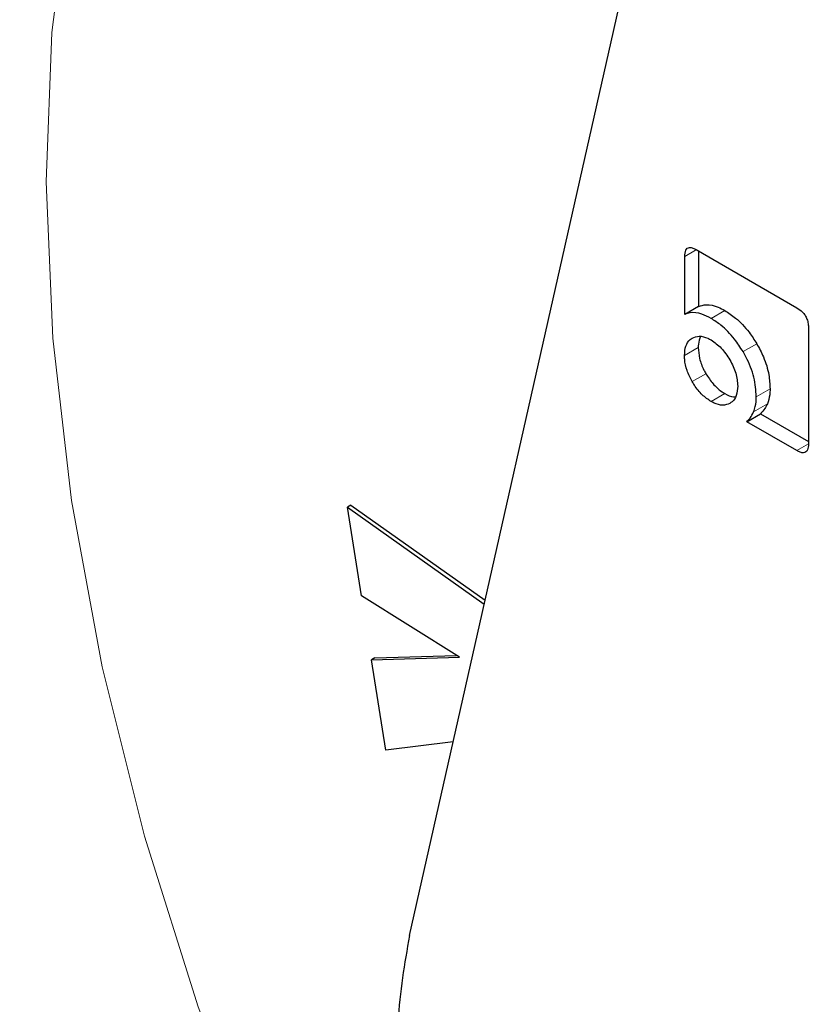
# Model space of a CAD drawing. Units: millimetres. Extents: x 0 to 210, y 0 to 297.
# Drawn here: x 124 to 125, y 123 to 124 of the extents above; entities that cross this region are included whole.
import ezdxf

# ---------------------------------------------------------------- set-up
doc = ezdxf.new("R2010")
doc.units = ezdxf.units.MM

msp = doc.modelspace()

# ---------------------------------------------------------------- linework, layer by layer
at = {"color": 7, "linetype": 'Continuous', "lineweight": 25}
for p, q in [((124.233, 122.9505), (124.56626, 124.42503)), ((124.51653, 123.5896), (124.51653, 123.64922)), ((124.5283, 123.65616), (124.63186, 123.59637)), ((124.53067, 123.65478), (124.53067, 123.59777)), ((124.53067, 123.59777), (124.51653, 123.5896)), ((124.64381, 123.57567), (124.64381, 123.45644)), ((124.58024, 123.4792), (124.59438, 123.48736)), ((124.59438, 123.48736), (124.64381, 123.45882)), ((124.63186, 123.44939), (124.58024, 123.4792)), ((124.1729, 123.39347), (124.16936, 123.39142)), ((124.1729, 123.39347), (124.31098, 123.29552)), ((124.18368, 123.30017), (124.16936, 123.39142)), ((124.16936, 123.39142), (124.31009, 123.29159)), ((124.28454, 123.23683), (124.18368, 123.30017)), ((124.19409, 123.23423), (124.28454, 123.23683)), ((124.19763, 123.23627), (124.19409, 123.23423)), ((124.20886, 123.14113), (124.19409, 123.23423)), ((124.19763, 123.23627), (124.28158, 123.23869)), ((124.27806, 123.14986), (124.20886, 123.14113))]:
    msp.add_line(p, q, dxfattribs=at)
at = {"color": 8, "linetype": 'Continuous', "lineweight": 18}
for p, q in [((124.52739, 123.65549), (124.51653, 123.64922)), ((124.55783, 123.59351), (124.54369, 123.58535)), ((124.53036, 123.55553), (124.51622, 123.54737)), ((124.59062, 123.5594), (124.57648, 123.55124)), ((124.53831, 123.52854), (124.52417, 123.52038)), ((124.55771, 123.50817), (124.54357, 123.5)), ((124.60429, 123.51307), (124.59015, 123.5049)), ((124.60152, 123.49761), (124.58738, 123.48945)), ((124.64379, 123.45628), (124.63186, 123.44939))]:
    msp.add_line(p, q, dxfattribs=at)
at = {"color": 8, "linetype": 'Continuous', "lineweight": 18, "flags": 128}
msp.add_lwpolyline([(123.88352, 124.02472), (123.86511, 123.87956), (123.85922, 123.72587), (123.86591, 123.56496), (123.88512, 123.39821), (123.91668, 123.22704), (123.96034, 123.0529), (124.0157, 122.87729), (124.08231, 122.7017), (124.15959, 122.52763), (124.24689, 122.35656), (124.34346, 122.18996), (124.44847, 122.02925), (124.56103, 121.87579), (124.68018, 121.7309), (124.8049, 121.59582), (124.93413, 121.47169), (125.06677, 121.35957), (125.20168, 121.26042), (125.33772, 121.17509), (125.47371, 121.10431), (125.60851, 121.04867)], dxfattribs=at)
at = {"color": 8, "linetype": 'Continuous', "lineweight": 18}
for points, knots in [([(124.87439, 120.39317), (124.79618, 120.44151), (124.63733, 120.53968), (124.39922, 120.73048), (124.18144, 120.93695), (123.98782, 121.15061), (123.81858, 121.36249), (123.65909, 121.58892), (123.51152, 121.82792), (123.37832, 122.07522), (123.26198, 122.32656), (123.16308, 122.57909), (123.07494, 122.85355), (123.00457, 123.14566), (122.96007, 123.44631), (122.94562, 123.72839), (122.96007, 123.99379), (123.00457, 124.24307), (123.07495, 124.45392), (123.16308, 124.62662), (123.26199, 124.76495), (123.37833, 124.88197), (123.51153, 124.97548), (123.65909, 125.04414), (123.81861, 125.08626), (123.98776, 125.10332), (124.18174, 125.09107), (124.33242, 125.06748), (124.42532, 125.03313), (124.43666, 125.02894)], [0, 0, 0, 0, 0.0418773, 0.0850533, 0.1294396, 0.1641424, 0.1988415, 0.2342825, 0.2697202, 0.3051615, 0.340599, 0.3753018, 0.4100011, 0.4543902, 0.4975655, 0.5394407, 0.5813188, 0.624494, 0.6688801, 0.7035828, 0.7382823, 0.7737232, 0.8091611, 0.8446021, 0.8800397, 0.9147423, 0.9494416, 0.9938309, 1, 1, 1, 1]), ([(124.87439, 120.60083), (124.80349, 120.64464), (124.65949, 120.73364), (124.44364, 120.9066), (124.24621, 121.09377), (124.07069, 121.28746), (123.91727, 121.47954), (123.77268, 121.6848), (123.6389, 121.90146), (123.51816, 122.12566), (123.41269, 122.3535), (123.32303, 122.58243), (123.24313, 122.83123), (123.17933, 123.09604), (123.13899, 123.36859), (123.12589, 123.62431), (123.13899, 123.86491), (123.17933, 124.09089), (123.24313, 124.28203), (123.32302, 124.4386), (123.41268, 124.564), (123.51815, 124.67008), (123.63889, 124.75486), (123.77268, 124.81708), (123.91727, 124.85532), (124.07065, 124.87059), (124.24635, 124.8603), (124.40408, 124.83261), (124.50994, 124.79225), (124.5417, 124.78014)], [0, 0, 0, 0, 0.0413444, 0.0839711, 0.127797, 0.162056, 0.1963185, 0.2313063, 0.2662978, 0.3012855, 0.3362771, 0.370536, 0.4047984, 0.4486213, 0.4912486, 0.5325955, 0.5739391, 0.6165665, 0.6603926, 0.6946514, 0.7289139, 0.7639017, 0.7988932, 0.833881, 0.8688725, 0.9031313, 0.937394, 0.9812167, 1, 1, 1, 1])]:
    msp.add_open_spline(points, degree=3, knots=knots, dxfattribs=at)
at = {"color": 7, "linetype": 'Continuous', "lineweight": 25}
for points, knots in [([(124.51653, 123.64922), (124.51666, 123.65149), (124.51686, 123.65489), (124.51895, 123.65775), (124.52153, 123.65863), (124.5248, 123.65798), (124.52717, 123.65675), (124.5283, 123.65616)], [0, 0, 0, 0, 0.3143656, 0.4709656, 0.6281681, 0.8228109, 1, 1, 1, 1]), ([(124.53067, 123.59777), (124.53324, 123.59854), (124.53924, 123.60036), (124.54891, 123.59828), (124.55552, 123.59475), (124.55783, 123.59351)], [0, 0, 0, 0, 0.3263119, 0.7650099, 1, 1, 1, 1]), ([(124.63186, 123.59637), (124.63384, 123.59508), (124.63686, 123.5931), (124.64041, 123.58868), (124.64252, 123.58446), (124.64366, 123.57994), (124.64376, 123.57708), (124.64381, 123.57567)], [0, 0, 0, 0, 0.3038071, 0.4627495, 0.6222796, 0.814805, 1, 1, 1, 1]), ([(124.54369, 123.58535), (124.54048, 123.58701), (124.53295, 123.59089), (124.52354, 123.59195), (124.51834, 123.59021), (124.51653, 123.5896)], [0, 0, 0, 0, 0.3259814, 0.7657409, 1, 1, 1, 1]), ([(124.55783, 123.59351), (124.56153, 123.59111), (124.57024, 123.58543), (124.58174, 123.57335), (124.58808, 123.56339), (124.59062, 123.5594)], [0, 0, 0, 0, 0.3070862, 0.722756, 1, 1, 1, 1]), ([(124.57648, 123.55124), (124.57365, 123.55565), (124.56702, 123.56598), (124.55541, 123.57779), (124.54706, 123.58317), (124.54369, 123.58535)], [0, 0, 0, 0, 0.3072909, 0.719819, 1, 1, 1, 1]), ([(124.52417, 123.56511), (124.52647, 123.56605), (124.53109, 123.56794), (124.53824, 123.5661), (124.54241, 123.56385), (124.54357, 123.56323)], [0, 0, 0, 0, 0.4184816, 0.8385025, 1, 1, 1, 1]), ([(124.53271, 123.56677), (124.53176, 123.56435), (124.53046, 123.56101), (124.53038, 123.55672), (124.53036, 123.55553)], [0, 0, 0, 0, 0.7227381, 1, 1, 1, 1]), ([(124.51622, 123.54737), (124.51648, 123.55074), (124.517, 123.55751), (124.52067, 123.56279), (124.52346, 123.56464), (124.52417, 123.56511)], [0, 0, 0, 0, 0.4261081, 0.8536752, 1, 1, 1, 1]), ([(124.53036, 123.55553), (124.53062, 123.55183), (124.53113, 123.5444), (124.53482, 123.53484), (124.53762, 123.52979), (124.53831, 123.52854)], [0, 0, 0, 0, 0.4283535, 0.8586019, 1, 1, 1, 1]), ([(124.54357, 123.56323), (124.54719, 123.56074), (124.55447, 123.55575), (124.56008, 123.54709), (124.5629, 123.54275)], [0, 0, 0, 0, 0.4981285, 1, 1, 1, 1]), ([(124.59062, 123.5594), (124.59304, 123.55493), (124.59868, 123.54449), (124.60347, 123.52815), (124.60404, 123.51776), (124.60429, 123.51307)], [0, 0, 0, 0, 0.2917275, 0.6800083, 1, 1, 1, 1]), ([(124.52417, 123.52038), (124.52222, 123.52417), (124.51833, 123.53176), (124.51639, 123.54113), (124.51626, 123.546), (124.51622, 123.54737)], [0, 0, 0, 0, 0.4181208, 0.8374989, 1, 1, 1, 1]), ([(124.59015, 123.5049), (124.58969, 123.51143), (124.58877, 123.52453), (124.58232, 123.54099), (124.5775, 123.54945), (124.57648, 123.55124)], [0, 0, 0, 0, 0.4391311, 0.8812911, 1, 1, 1, 1]), ([(124.5629, 123.54275), (124.56526, 123.53814), (124.56995, 123.52895), (124.57063, 123.52014), (124.57097, 123.51576)], [0, 0, 0, 0, 0.5018873, 1, 1, 1, 1]), ([(124.53831, 123.52854), (124.54062, 123.52496), (124.54524, 123.5178), (124.55239, 123.51144), (124.55655, 123.50888), (124.55771, 123.50817)], [0, 0, 0, 0, 0.4180971, 0.8374937, 1, 1, 1, 1]), ([(124.54357, 123.5), (124.54048, 123.50207), (124.53431, 123.50623), (124.52788, 123.5142), (124.5249, 123.51915), (124.52417, 123.52038)], [0, 0, 0, 0, 0.4283182, 0.8586218, 1, 1, 1, 1]), ([(124.57097, 123.51576), (124.57072, 123.51239), (124.57021, 123.50565), (124.56651, 123.50033), (124.56366, 123.49851), (124.5629, 123.49802)], [0, 0, 0, 0, 0.421906, 0.8455065, 1, 1, 1, 1]), ([(124.55771, 123.50817), (124.56085, 123.50644), (124.56472, 123.50431), (124.56796, 123.50467), (124.56857, 123.50474)], [0, 0, 0, 0, 0.8105115, 1, 1, 1, 1]), ([(124.58738, 123.48945), (124.58802, 123.49116), (124.58972, 123.49568), (124.58999, 123.50138), (124.59015, 123.5049)], [0, 0, 0, 0, 0.38024385, 1, 1, 1, 1]), ([(124.60429, 123.51307), (124.60424, 123.51088), (124.60409, 123.50513), (124.6025, 123.50049), (124.60152, 123.49761)], [0, 0, 0, 0, 0.3802466, 1, 1, 1, 1]), ([(124.5629, 123.49802), (124.56054, 123.49711), (124.55582, 123.49529), (124.54868, 123.49723), (124.5446, 123.49944), (124.54357, 123.5)], [0, 0, 0, 0, 0.4265681, 0.854647, 1, 1, 1, 1]), ([(124.60152, 123.49761), (124.60074, 123.49594), (124.59885, 123.49191), (124.59603, 123.48904), (124.59438, 123.48736)], [0, 0, 0, 0, 0.4160965, 1, 1, 1, 1]), ([(124.58024, 123.4792), (124.58143, 123.48036), (124.58431, 123.48315), (124.58625, 123.48712), (124.58738, 123.48945)], [0, 0, 0, 0, 0.4163846, 1, 1, 1, 1]), ([(124.64381, 123.45644), (124.64368, 123.45416), (124.64348, 123.45071), (124.64137, 123.44778), (124.63876, 123.44686), (124.63543, 123.44751), (124.63302, 123.44878), (124.63186, 123.44939)], [0, 0, 0, 0, 0.3114809, 0.4695548, 0.6282534, 0.8202376, 1, 1, 1, 1]), ([(124.233, 122.9505), (124.22807, 122.92166), (124.21822, 122.864), (124.22135, 122.7654), (124.23537, 122.66816), (124.2547, 122.60346), (124.2633, 122.57463)], [0, 0, 0, 0, 0.2629314, 0.5258635, 0.7887995, 1, 1, 1, 1])]:
    msp.add_open_spline(points, degree=3, knots=knots, dxfattribs=at)

doc.saveas('drawing.dxf')
